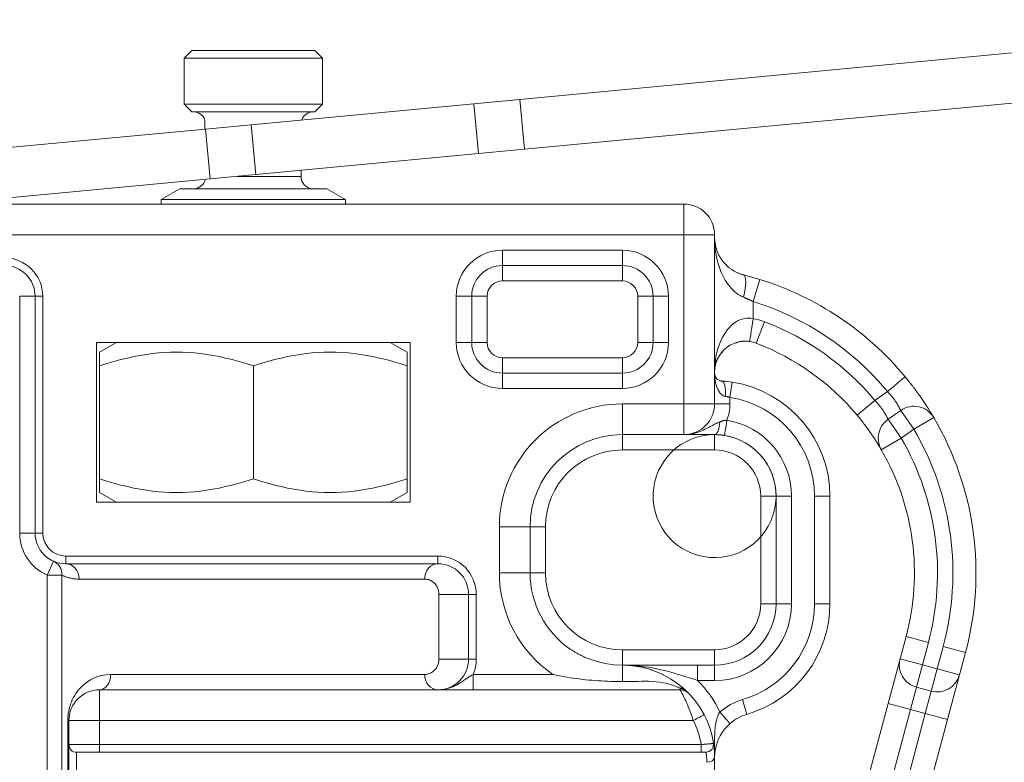
# Model space of a CAD drawing. Units: millimetres. Extents: x 3205 to 4338, y 1002 to 1793.
# Drawn here: x 3349 to 3381, y 1643 to 1667 of the extents above; entities that cross this region are included whole.
import ezdxf

# ---------------------------------------------------------------- set-up
doc = ezdxf.new("R2010")
doc.units = ezdxf.units.MM
doc.layers.get('0').update_dxf_attribs({"lineweight": 0})
doc.layers.add('Gear', color=7, linetype='Continuous', lineweight=0)

# ---------------------------------------------------------------- blocks, each defined once
blk = doc.blocks.new('End Clip FR')
at = {"color": 190}
for p, q in [((1956.605, 402.606), (1984.069, 400.014)), ((1990.73, 401.609), (1990.48, 401.359)), ((1994.73, 401.609), (1990.73, 401.609)), ((1994.73, 401.609), (1994.98, 401.359)), ((1994.98, 401.359), (1990.48, 401.359)), ((1990.48, 399.859), (1990.48, 401.359)), ((1994.98, 399.859), (1994.98, 401.359)), ((1983.916, 398.391), (1956.452, 400.983)), ((1984.069, 400.014), (1983.916, 398.391)), ((1985.563, 399.873), (1984.069, 400.014)), ((1985.41, 398.25), (1985.563, 399.873)), ((1985.563, 399.873), (1992.799, 399.19)), ((1994.98, 399.859), (1990.48, 399.859)), ((1990.73, 399.609), (1990.48, 399.859)), ((1994.73, 399.609), (1994.98, 399.859)), ((1994.73, 399.609), (1990.73, 399.609)), ((1994.304, 399.346), (1994.304, 399.048)), ((1992.799, 399.19), (1992.645, 397.567)), ((1992.799, 399.19), (1994.292, 399.049)), ((1994.139, 397.426), (1994.292, 399.049)), ((1994.292, 399.049), (2002.739, 398.252)), ((1983.916, 398.391), (1985.41, 398.25)), ((1992.645, 397.567), (1985.41, 398.25)), ((1991.18, 397.509), (1991.18, 397.705)), ((1993.259, 397.509), (1991.18, 397.509)), ((1994.139, 397.426), (1992.645, 397.567)), ((2002.787, 396.61), (1994.139, 397.426)), ((1990.336, 397.109), (1989.73, 396.759)), ((1995.124, 397.109), (1990.336, 397.109)), ((1995.124, 397.109), (1995.73, 396.759)), ((1995.73, 396.759), (1989.73, 396.759)), ((1989.73, 396.609), (1989.73, 396.759)), ((1995.73, 396.609), (1995.73, 396.759)), ((2002.73, 396.609), (1978.73, 396.609)), ((1978.73, 395.609), (1978.73, 396.609)), ((1977.687, 395.193), (1977.73, 395.487)), ((1977.717, 395.337), (1977.73, 395.487)), ((1977.73, 395.609), (1977.73, 390.109)), ((1977.73, 395.609), (1978.73, 395.609)), ((2038.23, 395.609), (1978.73, 395.609)), ((1978.73, 395.609), (1978.73, 390.109)), ((1980.73, 395.109), (1984.63, 395.109)), ((1980.73, 394.609), (1980.73, 395.109)), ((1984.63, 394.609), (1984.63, 395.109)), ((1977.306, 394.58), (1977.391, 394.662)), ((1980.73, 394.609), (1984.63, 394.609)), ((1980.73, 394.109), (1980.73, 394.609)), ((1984.63, 394.109), (1984.63, 394.609)), ((1976.786, 394.306), (1976.811, 394.313)), ((1976.257, 394.157), (1976.48, 393.441)), ((1980.73, 394.109), (1984.63, 394.109)), ((1979.23, 392.109), (1979.23, 393.609)), ((1979.73, 393.609), (1979.23, 393.609)), ((1979.73, 392.109), (1979.73, 393.609)), ((1980.23, 393.609), (1979.73, 393.609)), ((1980.23, 392.109), (1980.23, 393.609)), ((1985.13, 393.609), (1985.13, 392.109)), ((1985.13, 393.609), (1985.63, 393.609)), ((1985.63, 393.609), (1986.13, 393.609)), ((1985.63, 393.609), (1985.63, 392.109)), ((1986.13, 393.609), (1986.13, 392.109)), ((1999.58, 393.609), (1999.58, 385.909)), ((1999.58, 393.609), (1999.83, 393.609)), ((1999.83, 393.609), (1999.83, 385.909)), ((1999.83, 393.609), (2000.33, 393.609)), ((2000.33, 393.609), (2000.33, 385.909)), ((1976.48, 393.441), (1976.48, 392.88)), ((1976.373, 392.082), (1976.105, 392.782)), ((1976.61, 392.14), (1976.587, 392.137)), ((1977.196, 392.033), (1977.052, 392.094)), ((1979.73, 392.109), (1979.23, 392.109)), ((1980.23, 392.109), (1979.73, 392.109)), ((1985.13, 392.109), (1985.63, 392.109)), ((1985.63, 392.109), (1986.13, 392.109)), ((1987.63, 392.109), (1987.63, 386.909)), ((1997.83, 392.109), (1987.63, 392.109)), ((1988.28, 392.109), (1987.73, 391.792)), ((1997.18, 392.109), (1997.73, 391.792)), ((1997.83, 386.909), (1997.83, 392.109)), ((1977.515, 391.767), (1977.444, 391.848)), ((1987.73, 391.345), (1987.73, 391.792)), ((1997.73, 391.792), (1997.73, 391.345)), ((1984.63, 391.609), (1980.73, 391.609)), ((1980.73, 391.609), (1980.73, 391.109)), ((1984.63, 391.609), (1984.63, 391.109)), ((1987.73, 391.345), (1987.73, 387.673)), ((1992.73, 391.345), (1992.73, 387.673)), ((1997.73, 391.345), (1997.73, 387.673)), ((1977.703, 390.989), (1977.73, 391.096)), ((1977.73, 391.175), (1977.717, 391.31)), ((1977.728, 391.067), (1977.73, 391.096)), ((1980.73, 391.109), (1980.73, 390.609)), ((1984.63, 391.109), (1980.73, 391.109)), ((1984.63, 391.109), (1984.63, 390.609)), ((1971.317, 390.723), (1971.531, 390.99)), ((1971.531, 390.99), (1971.531, 390.99)), ((1977.153, 390.815), (1977.378, 390.843)), ((1977.153, 390.815), (1977.23, 390.321)), ((1977.153, 390.815), (1977.153, 390.815)), ((1977.442, 390.848), (1977.494, 390.852)), ((1977.561, 390.865), (1977.626, 390.899)), ((1977.642, 390.911), (1977.688, 390.963)), ((1972.519, 390.224), (1972.108, 390.512)), ((1984.63, 390.609), (1980.73, 390.609)), ((1973.094, 389.743), (1972.519, 390.224)), ((1977.23, 390.321), (1977.23, 390.109)), ((1977.23, 390.109), (1977.73, 390.109)), ((1977.73, 390.109), (1978.73, 390.109)), ((1978.73, 390.109), (1980.73, 390.109)), ((1978.73, 389.109), (1978.73, 390.109)), ((1980.73, 389.109), (1980.73, 390.109)), ((1970.714, 389.851), (1970.767, 389.936)), ((1971.248, 389.283), (1971.678, 389.897)), ((1972.089, 389.61), (1971.678, 389.897)), ((1973.094, 389.743), (1972.978, 389.601)), ((1970.601, 389.663), (1970.6, 389.662)), ((1970.6, 389.662), (1971.248, 389.283)), ((1972.089, 389.61), (1971.659, 388.995)), ((1971.659, 388.995), (1971.248, 389.283)), ((1977.564, 389.102), (1977.516, 389.098)), ((1977.73, 389.109), (1977.691, 389.109)), ((1977.73, 389.109), (1978.072, 389.109)), ((1977.73, 388.609), (1977.73, 389.109)), ((1978.156, 389.109), (1978.072, 389.109)), ((1978.156, 389.109), (1978.524, 389.109)), ((1978.592, 389.109), (1978.524, 389.109)), ((1978.592, 389.109), (1978.73, 389.109)), ((1978.718, 389.109), (1978.592, 389.109)), ((1978.73, 389.109), (1980.73, 389.109)), ((1980.73, 388.609), (1980.73, 389.109)), ((1972.308, 388.619), (1971.659, 388.995)), ((1972.33, 388.658), (1972.308, 388.621)), ((1977.73, 388.609), (1980.73, 388.609)), ((1987.73, 387.227), (1987.73, 387.673)), ((1997.73, 387.673), (1997.73, 387.227)), ((1988.28, 386.909), (1987.73, 387.227)), ((1997.18, 386.909), (1997.73, 387.227)), ((1973.98, 387.109), (1974.48, 387.109)), ((1973.98, 387.109), (1973.98, 383.609)), ((1974.48, 387.109), (1974.48, 383.609)), ((1975.23, 383.609), (1975.23, 387.109)), ((1975.73, 387.109), (1975.23, 387.109)), ((1975.73, 383.609), (1975.73, 387.109)), ((1976.23, 387.109), (1975.73, 387.109)), ((1976.23, 383.609), (1976.23, 387.109)), ((1987.63, 386.909), (1997.83, 386.909)), ((1983.23, 386.109), (1983.23, 384.609)), ((1983.23, 386.109), (1983.73, 386.109)), ((1983.73, 386.109), (1984.73, 386.109)), ((1983.73, 386.109), (1983.73, 384.609)), ((1984.73, 386.109), (1984.73, 384.609)), ((1999.58, 385.909), (1999.83, 385.909)), ((1999.83, 385.909), (2000.33, 385.909)), ((1998.83, 385.159), (1986.73, 385.159)), ((1986.73, 385.159), (1986.73, 384.909)), ((1998.83, 384.909), (1986.73, 384.909)), ((1998.83, 385.159), (1998.83, 384.909)), ((1999.235, 384.995), (1999.438, 384.538)), ((1983.23, 384.609), (1983.73, 384.609)), ((1983.73, 384.609), (1984.73, 384.609)), ((1987.159, 384.409), (1998.394, 384.409)), ((1998.959, 384.538), (1998.959, 375.203)), ((1999.438, 384.538), (1998.959, 384.538)), ((1999.438, 384.538), (1999.438, 375.203)), ((1985.48, 383.909), (1985.48, 381.809)), ((1985.48, 383.909), (1985.73, 383.909)), ((1985.73, 383.909), (1985.73, 381.809)), ((1985.73, 383.909), (1986.694, 383.909)), ((1986.694, 383.909), (1986.694, 381.809)), ((1973.98, 383.609), (1974.48, 383.609)), ((1975.73, 383.609), (1975.23, 383.609)), ((1976.23, 383.609), (1975.73, 383.609)), ((1971.503, 382.539), (1970.778, 382.345)), ((1971.697, 381.814), (1971.503, 382.539)), ((1969.571, 382.021), (1970.295, 382.215)), ((1970.295, 382.215), (1970.489, 381.491)), ((1970.972, 381.62), (1970.778, 382.345)), ((1980.73, 382.109), (1977.73, 382.109)), ((1977.73, 382.109), (1977.73, 381.609)), ((1980.73, 382.109), (1980.73, 381.609)), ((1969.571, 382.021), (1969.765, 381.297)), ((1971.697, 381.814), (1970.972, 381.62)), ((1972.085, 380.365), (1971.697, 381.814)), ((1985.48, 381.809), (1985.73, 381.809)), ((1969.765, 381.297), (1970.489, 381.491)), ((1970.489, 381.491), (1970.972, 381.62)), ((1970.683, 380.766), (1970.489, 381.491)), ((1970.972, 381.62), (1971.166, 380.896)), ((1978.281, 381.609), (1977.73, 381.609)), ((1977.73, 381.609), (1977.73, 381.109)), ((1978.37, 381.609), (1978.281, 381.609)), ((1978.281, 381.609), (1978.281, 381.109)), ((1978.37, 381.609), (1978.629, 381.609)), ((1979.033, 381.609), (1978.629, 381.609)), ((1979.033, 381.609), (1979.624, 381.609)), ((1980.183, 381.609), (1979.624, 381.609)), ((1980.183, 381.609), (1980.326, 381.609)), ((1980.73, 381.609), (1980.326, 381.609)), ((1969.765, 381.297), (1970.153, 379.848)), ((1978.281, 381.109), (1977.73, 381.109)), ((1985.584, 381.309), (1982.991, 381.309)), ((1985.584, 381.309), (1985.584, 380.809)), ((1997.373, 381.309), (1987.159, 381.309)), ((1970.683, 380.766), (1971.166, 380.896)), ((1970.683, 380.766), (1970.878, 380.042)), ((1971.36, 380.171), (1971.166, 380.896)), ((1978.609, 380.731), (1978.625, 380.747)), ((1978.68, 380.799), (1978.72, 380.836)), ((1978.727, 380.843), (1978.72, 380.836)), ((1978.854, 380.865), (1978.854, 380.809)), ((1997.73, 380.809), (1978.854, 380.809)), ((1997.73, 380.809), (1997.73, 379.809)), ((1976.679, 380.009), (1976.819, 380.489)), ((1970.878, 380.042), (1971.36, 380.171)), ((1972.085, 380.365), (1971.36, 380.171)), ((1972.072, 377.515), (1971.36, 380.171)), ((1972.797, 377.709), (1972.085, 380.365)), ((1970.153, 379.848), (1970.878, 380.042)), ((1970.153, 379.848), (1970.865, 377.191)), ((1970.878, 380.042), (1971.589, 377.386)), ((1997.73, 379.809), (1978.423, 379.809)), ((1998.73, 379.809), (1997.73, 379.809)), ((1997.73, 379.025), (1997.73, 379.809)), ((1998.73, 379.025), (1998.73, 379.809)), ((1998.73, 379.809), (1998.766, 379.809)), ((1998.766, 379.809), (1998.766, 375.609)), ((1977.749, 378.949), (1977.757, 379.013)), ((1977.761, 379.04), (1977.763, 379.051)), ((1977.763, 379.055), (1977.764, 379.063)), ((1977.764, 379.063), (1977.765, 379.063)), ((1978.164, 378.775), (1978.164, 379.025)), ((1978.164, 379.025), (1997.73, 379.025)), ((1998.73, 379.025), (1997.73, 379.025)), ((1997.73, 378.775), (1997.73, 379.025)), ((1998.73, 379.025), (1998.73, 379.025)), ((1998.73, 379.025), (1998.73, 376.825)), ((1977.73, 378.609), (1977.737, 378.818)), ((1977.73, 376.825), (1977.73, 378.609)), ((1978.026, 378.775), (1978.044, 378.775)), ((1978.07, 378.775), (1978.044, 378.775)), ((1978.07, 378.775), (1978.1, 378.775)), ((1978.132, 378.775), (1978.1, 378.775)), ((1978.132, 378.775), (1978.164, 378.775)), ((1978.164, 378.775), (1997.73, 378.775)), ((1998.48, 378.775), (1997.73, 378.775)), ((1998.48, 378.775), (1998.48, 377.053))]:
    blk.add_line(p, q, dxfattribs=at)
at = {"color": 190, "flags": 128}
for points in [[(1977.73, 395.518), (1977.727, 395.385), (1977.719, 395.256), (1977.706, 395.132), (1977.689, 395.012), (1977.668, 394.897), (1977.643, 394.786), (1977.615, 394.68), (1977.583, 394.578), (1977.549, 394.481), (1977.512, 394.388), (1977.472, 394.3), (1977.429, 394.217), (1977.385, 394.138), (1977.338, 394.063), (1977.289, 393.993), (1977.238, 393.927), (1977.185, 393.866), (1977.13, 393.81), (1977.074, 393.759), (1977.018, 393.712), (1976.96, 393.671), (1976.902, 393.635), (1976.844, 393.605), (1976.786, 393.579)], [(1977.73, 395.518), (1977.73, 395.517), (1977.73, 395.515), (1977.73, 395.514), (1977.73, 395.513), (1977.73, 395.511), (1977.73, 395.51), (1977.73, 395.509), (1977.73, 395.508), (1977.73, 395.506), (1977.73, 395.505), (1977.73, 395.504), (1977.73, 395.502), (1977.73, 395.501), (1977.73, 395.5), (1977.73, 395.499), (1977.73, 395.497), (1977.73, 395.496), (1977.73, 395.495), (1977.73, 395.494), (1977.73, 395.492), (1977.73, 395.491), (1977.73, 395.49), (1977.73, 395.488), (1977.73, 395.487)], [(1977.717, 395.337), (1977.711, 395.303), (1977.705, 395.269), (1977.698, 395.235), (1977.69, 395.202), (1977.681, 395.17), (1977.671, 395.138), (1977.661, 395.107), (1977.649, 395.077), (1977.638, 395.046), (1977.625, 395.017), (1977.612, 394.988), (1977.598, 394.959), (1977.584, 394.932), (1977.569, 394.904), (1977.553, 394.877), (1977.537, 394.851), (1977.521, 394.826), (1977.504, 394.801), (1977.486, 394.776), (1977.468, 394.752), (1977.449, 394.729), (1977.43, 394.706), (1977.411, 394.684), (1977.391, 394.662)], [(1977.306, 394.58), (1977.288, 394.564), (1977.269, 394.548), (1977.25, 394.533), (1977.231, 394.518), (1977.211, 394.504), (1977.191, 394.49), (1977.171, 394.476), (1977.151, 394.463), (1977.131, 394.451), (1977.11, 394.438), (1977.089, 394.426), (1977.068, 394.415), (1977.047, 394.404), (1977.026, 394.394), (1977.005, 394.384), (1976.984, 394.374), (1976.962, 394.365), (1976.941, 394.356), (1976.919, 394.348), (1976.898, 394.34), (1976.876, 394.332), (1976.854, 394.325), (1976.833, 394.319), (1976.811, 394.313)], [(1976.257, 394.157), (1976.522, 394.236), (1976.786, 394.306)], [(1976.786, 393.579), (1976.773, 393.574), (1976.761, 393.569), (1976.748, 393.563), (1976.736, 393.558), (1976.723, 393.553), (1976.711, 393.548), (1976.698, 393.542), (1976.686, 393.537), (1976.673, 393.531), (1976.66, 393.526), (1976.648, 393.52), (1976.635, 393.514), (1976.622, 393.509), (1976.609, 393.503), (1976.596, 393.497), (1976.584, 393.491), (1976.571, 393.485), (1976.558, 393.479), (1976.545, 393.473), (1976.532, 393.466), (1976.519, 393.46), (1976.506, 393.454), (1976.493, 393.447), (1976.48, 393.441)], [(1976.48, 392.88), (1976.546, 392.892), (1976.615, 392.897), (1976.686, 392.896), (1976.759, 392.886), (1976.834, 392.869), (1976.908, 392.843), (1976.982, 392.808), (1977.054, 392.765), (1977.124, 392.714), (1977.192, 392.655), (1977.257, 392.588), (1977.319, 392.515), (1977.377, 392.434), (1977.432, 392.348), (1977.483, 392.255), (1977.53, 392.155), (1977.573, 392.05), (1977.612, 391.938), (1977.646, 391.821), (1977.675, 391.698), (1977.698, 391.569), (1977.715, 391.434), (1977.726, 391.293), (1977.73, 391.148)], [(1976.61, 392.14), (1976.627, 392.142), (1976.644, 392.144), (1976.662, 392.145), (1976.679, 392.146), (1976.697, 392.147), (1976.715, 392.147), (1976.733, 392.148), (1976.751, 392.147), (1976.769, 392.147), (1976.788, 392.146), (1976.806, 392.145), (1976.825, 392.143), (1976.844, 392.141), (1976.863, 392.139), (1976.882, 392.136), (1976.901, 392.133), (1976.92, 392.129), (1976.939, 392.125), (1976.958, 392.121), (1976.977, 392.117), (1976.996, 392.112), (1977.015, 392.106), (1977.033, 392.1), (1977.052, 392.094)], [(1977.196, 392.033), (1977.207, 392.027), (1977.218, 392.02), (1977.23, 392.014), (1977.241, 392.007), (1977.252, 392.001), (1977.263, 391.994), (1977.274, 391.987), (1977.285, 391.98), (1977.296, 391.972), (1977.306, 391.965), (1977.317, 391.957), (1977.327, 391.95), (1977.337, 391.942), (1977.348, 391.934), (1977.358, 391.926), (1977.368, 391.918), (1977.378, 391.909), (1977.388, 391.901), (1977.397, 391.892), (1977.407, 391.884), (1977.416, 391.875), (1977.426, 391.866), (1977.435, 391.857), (1977.444, 391.848)], [(1977.629, 391.585), (1977.55, 391.72), (1977.444, 391.848)], [(1992.73, 391.345), (1992.494, 391.421), (1992.265, 391.489), (1992.044, 391.549), (1991.828, 391.601), (1991.618, 391.647), (1991.411, 391.686), (1991.209, 391.719), (1991.01, 391.745), (1990.813, 391.766), (1990.618, 391.78), (1990.423, 391.789), (1990.23, 391.792), (1990.037, 391.789), (1989.842, 391.78), (1989.647, 391.766), (1989.45, 391.745), (1989.251, 391.719), (1989.049, 391.686), (1988.842, 391.647), (1988.632, 391.601), (1988.416, 391.549), (1988.195, 391.489), (1987.966, 391.421), (1987.73, 391.345)], [(1997.73, 391.345), (1997.494, 391.421), (1997.265, 391.489), (1997.044, 391.549), (1996.828, 391.601), (1996.618, 391.647), (1996.411, 391.686), (1996.209, 391.719), (1996.01, 391.745), (1995.813, 391.766), (1995.618, 391.78), (1995.423, 391.789), (1995.23, 391.792), (1995.037, 391.789), (1994.842, 391.78), (1994.647, 391.766), (1994.45, 391.745), (1994.251, 391.719), (1994.049, 391.686), (1993.842, 391.647), (1993.632, 391.601), (1993.416, 391.549), (1993.195, 391.489), (1992.966, 391.421), (1992.73, 391.345)], [(1977.629, 391.585), (1977.634, 391.575), (1977.639, 391.564), (1977.644, 391.554), (1977.649, 391.543), (1977.653, 391.532), (1977.658, 391.521), (1977.662, 391.51), (1977.666, 391.499), (1977.67, 391.488), (1977.674, 391.477), (1977.678, 391.465), (1977.682, 391.454), (1977.686, 391.442), (1977.689, 391.431), (1977.693, 391.419), (1977.696, 391.407), (1977.699, 391.395), (1977.702, 391.383), (1977.705, 391.371), (1977.707, 391.359), (1977.71, 391.347), (1977.712, 391.335), (1977.715, 391.322), (1977.717, 391.31)], [(1977.73, 391.101), (1977.729, 391.048), (1977.726, 390.996), (1977.722, 390.946), (1977.716, 390.898), (1977.709, 390.852), (1977.7, 390.807), (1977.69, 390.765), (1977.679, 390.724), (1977.667, 390.685), (1977.654, 390.648), (1977.64, 390.613), (1977.624, 390.58), (1977.608, 390.548), (1977.591, 390.519), (1977.573, 390.491), (1977.554, 390.466), (1977.534, 390.443), (1977.514, 390.422), (1977.493, 390.404), (1977.471, 390.388), (1977.449, 390.375), (1977.426, 390.365), (1977.402, 390.357), (1977.378, 390.353)], [(1977.728, 391.067), (1977.727, 391.062), (1977.726, 391.057), (1977.725, 391.052), (1977.724, 391.048), (1977.723, 391.043), (1977.722, 391.038), (1977.721, 391.034), (1977.719, 391.029), (1977.718, 391.024), (1977.716, 391.02), (1977.715, 391.016), (1977.713, 391.011), (1977.711, 391.007), (1977.71, 391.003), (1977.708, 390.998), (1977.706, 390.994), (1977.704, 390.99), (1977.702, 390.986), (1977.7, 390.982), (1977.697, 390.978), (1977.695, 390.974), (1977.693, 390.97), (1977.691, 390.967), (1977.688, 390.963)], [(1977.73, 391.175), (1977.73, 391.174), (1977.73, 391.173), (1977.73, 391.172), (1977.73, 391.171), (1977.73, 391.17), (1977.73, 391.169), (1977.73, 391.167), (1977.73, 391.166), (1977.73, 391.165), (1977.73, 391.164), (1977.73, 391.163), (1977.73, 391.162), (1977.73, 391.16), (1977.73, 391.159), (1977.73, 391.158), (1977.73, 391.157), (1977.73, 391.156), (1977.73, 391.155), (1977.73, 391.153), (1977.73, 391.152), (1977.73, 391.151), (1977.73, 391.15), (1977.73, 391.149), (1977.73, 391.148)], [(1977.73, 391.101), (1977.73, 391.101), (1977.73, 391.101), (1977.73, 391.101), (1977.73, 391.1), (1977.73, 391.1), (1977.73, 391.1), (1977.73, 391.1), (1977.73, 391.1), (1977.73, 391.099), (1977.73, 391.099), (1977.73, 391.099), (1977.73, 391.099), (1977.73, 391.098), (1977.73, 391.098), (1977.73, 391.098), (1977.73, 391.098), (1977.73, 391.097), (1977.73, 391.097), (1977.73, 391.097), (1977.73, 391.097), (1977.73, 391.097), (1977.73, 391.096), (1977.73, 391.096), (1977.73, 391.096)], [(1971.317, 390.723), (1971.304, 390.707), (1971.292, 390.691), (1971.279, 390.675), (1971.267, 390.658), (1971.255, 390.642), (1971.243, 390.626), (1971.231, 390.611), (1971.219, 390.595), (1971.207, 390.579), (1971.196, 390.563), (1971.184, 390.548), (1971.173, 390.532), (1971.162, 390.517), (1971.15, 390.501), (1971.139, 390.486), (1971.128, 390.471), (1971.118, 390.456), (1971.107, 390.441), (1971.096, 390.427), (1971.086, 390.412), (1971.076, 390.398), (1971.065, 390.383), (1971.055, 390.369), (1971.046, 390.355)], [(1977.442, 390.848), (1977.44, 390.848), (1977.437, 390.848), (1977.434, 390.848), (1977.432, 390.847), (1977.429, 390.847), (1977.426, 390.847), (1977.424, 390.847), (1977.421, 390.846), (1977.418, 390.846), (1977.416, 390.846), (1977.413, 390.846), (1977.41, 390.846), (1977.407, 390.845), (1977.405, 390.845), (1977.402, 390.845), (1977.399, 390.845), (1977.397, 390.844), (1977.394, 390.844), (1977.391, 390.844), (1977.388, 390.844), (1977.386, 390.843), (1977.383, 390.843), (1977.38, 390.843), (1977.378, 390.843)], [(1977.561, 390.865), (1977.558, 390.864), (1977.556, 390.863), (1977.553, 390.862), (1977.55, 390.862), (1977.548, 390.861), (1977.545, 390.86), (1977.542, 390.859), (1977.54, 390.859), (1977.537, 390.858), (1977.534, 390.857), (1977.532, 390.857), (1977.529, 390.856), (1977.526, 390.856), (1977.524, 390.855), (1977.521, 390.855), (1977.518, 390.854), (1977.515, 390.854), (1977.512, 390.854), (1977.51, 390.853), (1977.507, 390.853), (1977.504, 390.853), (1977.501, 390.852), (1977.498, 390.852), (1977.496, 390.852)], [(1977.642, 390.911), (1977.641, 390.91), (1977.641, 390.91), (1977.64, 390.909), (1977.639, 390.909), (1977.639, 390.908), (1977.638, 390.908), (1977.638, 390.907), (1977.637, 390.907), (1977.636, 390.906), (1977.636, 390.906), (1977.635, 390.905), (1977.634, 390.905), (1977.634, 390.904), (1977.633, 390.904), (1977.632, 390.903), (1977.632, 390.903), (1977.631, 390.902), (1977.63, 390.902), (1977.63, 390.901), (1977.629, 390.901), (1977.628, 390.9), (1977.628, 390.9), (1977.627, 390.899), (1977.626, 390.899)], [(1970.876, 390.106), (1970.957, 390.226), (1971.046, 390.355)], [(1972.108, 390.512), (1972.061, 390.462), (1972.017, 390.413), (1971.976, 390.365), (1971.938, 390.317), (1971.903, 390.271), (1971.871, 390.227), (1971.843, 390.185), (1971.818, 390.147), (1971.796, 390.112), (1971.776, 390.08), (1971.759, 390.051), (1971.744, 390.025), (1971.731, 390.001), (1971.72, 389.981), (1971.711, 389.963), (1971.703, 389.948), (1971.696, 389.935), (1971.691, 389.924), (1971.687, 389.915), (1971.683, 389.909), (1971.681, 389.904), (1971.679, 389.9), (1971.678, 389.898), (1971.678, 389.897)], [(1977.378, 390.353), (1977.373, 390.352), (1977.367, 390.351), (1977.361, 390.35), (1977.355, 390.35), (1977.349, 390.349), (1977.343, 390.348), (1977.337, 390.347), (1977.33, 390.345), (1977.324, 390.344), (1977.318, 390.343), (1977.312, 390.342), (1977.306, 390.341), (1977.3, 390.339), (1977.293, 390.338), (1977.287, 390.336), (1977.281, 390.335), (1977.275, 390.333), (1977.268, 390.332), (1977.262, 390.33), (1977.256, 390.328), (1977.249, 390.326), (1977.243, 390.324), (1977.236, 390.323), (1977.23, 390.321)], [(1970.876, 390.106), (1970.871, 390.098), (1970.866, 390.09), (1970.86, 390.082), (1970.855, 390.074), (1970.85, 390.066), (1970.845, 390.059), (1970.84, 390.051), (1970.836, 390.044), (1970.831, 390.036), (1970.826, 390.029), (1970.821, 390.022), (1970.817, 390.015), (1970.812, 390.008), (1970.808, 390.001), (1970.804, 389.994), (1970.799, 389.987), (1970.795, 389.98), (1970.791, 389.974), (1970.787, 389.967), (1970.782, 389.961), (1970.778, 389.954), (1970.774, 389.948), (1970.771, 389.942), (1970.767, 389.936)], [(1972.089, 389.61), (1972.089, 389.611), (1972.091, 389.614), (1972.093, 389.619), (1972.097, 389.627), (1972.103, 389.638), (1972.109, 389.652), (1972.117, 389.668), (1972.127, 389.687), (1972.139, 389.709), (1972.152, 389.734), (1972.167, 389.761), (1972.184, 389.79), (1972.203, 389.822), (1972.224, 389.855), (1972.247, 389.89), (1972.271, 389.927), (1972.298, 389.964), (1972.325, 390.001), (1972.355, 390.039), (1972.385, 390.077), (1972.417, 390.114), (1972.45, 390.151), (1972.484, 390.188), (1972.519, 390.224)], [(1970.601, 389.663), (1970.611, 389.68), (1970.632, 389.715)], [(1970.714, 389.851), (1970.709, 389.843), (1970.705, 389.836), (1970.7, 389.828), (1970.696, 389.821), (1970.691, 389.814), (1970.687, 389.807), (1970.683, 389.801), (1970.679, 389.794), (1970.675, 389.788), (1970.672, 389.782), (1970.668, 389.776), (1970.665, 389.77), (1970.661, 389.765), (1970.658, 389.759), (1970.655, 389.754), (1970.652, 389.749), (1970.649, 389.744), (1970.646, 389.74), (1970.644, 389.735), (1970.641, 389.731), (1970.638, 389.726), (1970.636, 389.722), (1970.634, 389.719), (1970.632, 389.715)], [(1972.452, 388.858), (1972.466, 388.882), (1972.482, 388.906), (1972.498, 388.932), (1972.515, 388.958), (1972.533, 388.985), (1972.552, 389.014), (1972.571, 389.043), (1972.591, 389.072), (1972.611, 389.103), (1972.632, 389.134), (1972.654, 389.165), (1972.677, 389.197), (1972.699, 389.23), (1972.723, 389.263), (1972.747, 389.296), (1972.771, 389.33), (1972.796, 389.363), (1972.821, 389.397), (1972.847, 389.431), (1972.873, 389.465), (1972.899, 389.499), (1972.925, 389.533), (1972.952, 389.567), (1972.978, 389.601)], [(1977.328, 389.577), (1977.336, 389.576), (1977.345, 389.576), (1977.353, 389.575), (1977.362, 389.575), (1977.371, 389.574), (1977.38, 389.573), (1977.389, 389.572), (1977.398, 389.571), (1977.407, 389.569), (1977.417, 389.567), (1977.426, 389.566), (1977.436, 389.564), (1977.446, 389.561), (1977.455, 389.559), (1977.465, 389.556), (1977.475, 389.554), (1977.486, 389.551), (1977.496, 389.547), (1977.506, 389.544), (1977.517, 389.54), (1977.527, 389.537), (1977.538, 389.533), (1977.548, 389.528), (1977.559, 389.524)], [(1977.559, 389.524), (1977.585, 389.513), (1977.612, 389.501), (1977.639, 389.488), (1977.668, 389.474), (1977.698, 389.46), (1977.729, 389.444), (1977.762, 389.427), (1977.796, 389.409), (1977.832, 389.391), (1977.87, 389.371), (1977.91, 389.35), (1977.952, 389.328), (1977.996, 389.305), (1978.044, 389.282), (1978.094, 389.258), (1978.148, 389.235), (1978.205, 389.212), (1978.267, 389.189), (1978.333, 389.168), (1978.403, 389.149), (1978.478, 389.133), (1978.557, 389.12), (1978.641, 389.112), (1978.73, 389.109)], [(1977.408, 389.083), (1977.413, 389.084), (1977.417, 389.085), (1977.421, 389.085), (1977.426, 389.086), (1977.43, 389.087), (1977.435, 389.087), (1977.439, 389.088), (1977.444, 389.089), (1977.448, 389.089), (1977.453, 389.09), (1977.457, 389.091), (1977.462, 389.091), (1977.466, 389.092), (1977.471, 389.092), (1977.475, 389.093), (1977.48, 389.093), (1977.484, 389.094), (1977.489, 389.095), (1977.493, 389.095), (1977.498, 389.096), (1977.502, 389.096), (1977.507, 389.097), (1977.511, 389.097), (1977.516, 389.098)], [(1977.564, 389.102), (1977.57, 389.103), (1977.575, 389.103), (1977.58, 389.104), (1977.585, 389.104), (1977.59, 389.104), (1977.596, 389.105), (1977.601, 389.105), (1977.606, 389.105), (1977.611, 389.106), (1977.617, 389.106), (1977.622, 389.106), (1977.627, 389.107), (1977.633, 389.107), (1977.638, 389.107), (1977.643, 389.107), (1977.648, 389.108), (1977.654, 389.108), (1977.659, 389.108), (1977.664, 389.108), (1977.67, 389.108), (1977.675, 389.108), (1977.68, 389.109), (1977.686, 389.109), (1977.691, 389.109)], [(1972.452, 388.858), (1972.377, 388.737), (1972.33, 388.658)], [(1972.308, 388.619), (1972.308, 388.619), (1972.308, 388.619), (1972.308, 388.62), (1972.308, 388.62), (1972.308, 388.621), (1972.309, 388.621), (1972.309, 388.622), (1972.31, 388.623), (1972.31, 388.624), (1972.311, 388.625), (1972.312, 388.627), (1972.313, 388.628), (1972.314, 388.63), (1972.315, 388.632), (1972.316, 388.634), (1972.317, 388.636), (1972.318, 388.638), (1972.32, 388.64), (1972.321, 388.643), (1972.323, 388.645), (1972.324, 388.648), (1972.326, 388.651), (1972.328, 388.654), (1972.33, 388.658)], [(1987.73, 387.673), (1987.966, 387.597), (1988.195, 387.53), (1988.416, 387.47), (1988.632, 387.417), (1988.842, 387.371), (1989.049, 387.332), (1989.251, 387.3), (1989.45, 387.273), (1989.647, 387.253), (1989.842, 387.238), (1990.037, 387.23), (1990.23, 387.227), (1990.423, 387.23), (1990.618, 387.238), (1990.813, 387.253), (1991.01, 387.273), (1991.209, 387.3), (1991.411, 387.332), (1991.618, 387.371), (1991.828, 387.417), (1992.044, 387.47), (1992.265, 387.53), (1992.494, 387.597), (1992.73, 387.673)], [(1992.73, 387.673), (1992.966, 387.597), (1993.195, 387.53), (1993.416, 387.47), (1993.632, 387.417), (1993.842, 387.371), (1994.049, 387.332), (1994.251, 387.3), (1994.45, 387.273), (1994.647, 387.253), (1994.842, 387.238), (1995.037, 387.23), (1995.23, 387.227), (1995.423, 387.23), (1995.618, 387.238), (1995.813, 387.253), (1996.01, 387.273), (1996.209, 387.3), (1996.411, 387.332), (1996.618, 387.371), (1996.828, 387.417), (1997.044, 387.47), (1997.265, 387.53), (1997.494, 387.597), (1997.73, 387.673)], [(1987.159, 384.409), (1987.116, 384.407), (1987.076, 384.401), (1987.038, 384.392), (1987.004, 384.381), (1986.971, 384.367), (1986.941, 384.351), (1986.913, 384.334), (1986.887, 384.315), (1986.863, 384.295), (1986.841, 384.274), (1986.82, 384.251), (1986.8, 384.228), (1986.783, 384.203), (1986.767, 384.178), (1986.753, 384.152), (1986.74, 384.126), (1986.729, 384.1), (1986.72, 384.074), (1986.712, 384.047), (1986.706, 384.02), (1986.701, 383.992), (1986.697, 383.965), (1986.695, 383.937), (1986.694, 383.909)], [(1998.959, 384.538), (1998.94, 384.529), (1998.92, 384.52), (1998.899, 384.511), (1998.879, 384.503), (1998.857, 384.495), (1998.836, 384.487), (1998.814, 384.479), (1998.792, 384.472), (1998.769, 384.464), (1998.746, 384.458), (1998.722, 384.451), (1998.699, 384.445), (1998.675, 384.44), (1998.651, 384.435), (1998.626, 384.43), (1998.601, 384.426), (1998.576, 384.422), (1998.551, 384.419), (1998.525, 384.416), (1998.499, 384.414), (1998.473, 384.412), (1998.447, 384.41), (1998.421, 384.41), (1998.394, 384.409)], [(1982.425, 382.134), (1982.405, 382.121), (1982.385, 382.107), (1982.364, 382.093), (1982.342, 382.079), (1982.32, 382.065), (1982.298, 382.051), (1982.275, 382.037), (1982.251, 382.024), (1982.227, 382.01), (1982.203, 381.996), (1982.178, 381.982), (1982.153, 381.968), (1982.127, 381.954), (1982.101, 381.941), (1982.074, 381.927), (1982.047, 381.914), (1982.019, 381.9), (1981.991, 381.887), (1981.962, 381.874), (1981.933, 381.861), (1981.904, 381.848), (1981.874, 381.836), (1981.844, 381.824), (1981.813, 381.812)], [(1980.73, 381.609), (1981.008, 381.622), (1981.284, 381.661), (1981.552, 381.724), (1981.813, 381.812)], [(1986.694, 381.809), (1986.695, 381.781), (1986.697, 381.754), (1986.701, 381.726), (1986.706, 381.698), (1986.712, 381.671), (1986.72, 381.644), (1986.73, 381.618), (1986.741, 381.591), (1986.753, 381.566), (1986.767, 381.54), (1986.783, 381.515), (1986.801, 381.491), (1986.82, 381.467), (1986.841, 381.445), (1986.864, 381.423), (1986.888, 381.403), (1986.914, 381.384), (1986.942, 381.367), (1986.972, 381.351), (1987.004, 381.338), (1987.039, 381.326), (1987.076, 381.317), (1987.116, 381.311), (1987.159, 381.309)], [(1980.73, 381.609), (1980.577, 381.607), (1980.429, 381.6), (1980.286, 381.59), (1980.148, 381.577), (1980.015, 381.56), (1979.888, 381.541), (1979.765, 381.52), (1979.647, 381.498), (1979.534, 381.474), (1979.426, 381.45), (1979.321, 381.424), (1979.221, 381.399), (1979.125, 381.373), (1979.033, 381.347), (1978.944, 381.321), (1978.859, 381.295), (1978.776, 381.27), (1978.697, 381.245), (1978.62, 381.22), (1978.547, 381.197), (1978.476, 381.174), (1978.408, 381.151), (1978.343, 381.13), (1978.281, 381.109)], [(1980.319, 381.581), (1980.285, 381.576), (1980.251, 381.571), (1980.216, 381.565), (1980.181, 381.559), (1980.146, 381.552), (1980.11, 381.545), (1980.074, 381.537), (1980.038, 381.528), (1980.001, 381.519), (1979.963, 381.51), (1979.925, 381.499), (1979.886, 381.488), (1979.847, 381.476), (1979.807, 381.464), (1979.766, 381.45), (1979.724, 381.436), (1979.682, 381.42), (1979.64, 381.404), (1979.598, 381.387), (1979.556, 381.37), (1979.514, 381.352), (1979.474, 381.334), (1979.435, 381.315), (1979.397, 381.297)], [(1980.319, 381.581), (1980.523, 381.602), (1980.73, 381.609)], [(1980.73, 381.076), (1980.667, 381.076), (1980.601, 381.077), (1980.532, 381.078), (1980.46, 381.079), (1980.383, 381.081), (1980.3, 381.083), (1980.21, 381.084), (1980.111, 381.086), (1980, 381.086), (1979.878, 381.085), (1979.75, 381.079), (1979.627, 381.07), (1979.514, 381.057), (1979.412, 381.04), (1979.321, 381.021), (1979.24, 381.001), (1979.168, 380.981), (1979.104, 380.961), (1979.048, 380.942), (1978.999, 380.924), (1978.956, 380.907), (1978.918, 380.892), (1978.884, 380.878), (1978.854, 380.865)], [(1978.957, 381.029), (1979.167, 381.17), (1979.397, 381.297)], [(1982.991, 381.309), (1982.922, 381.294), (1982.85, 381.279), (1982.774, 381.263), (1982.695, 381.248), (1982.611, 381.232), (1982.523, 381.217), (1982.431, 381.202), (1982.335, 381.188), (1982.236, 381.174), (1982.134, 381.161), (1982.031, 381.148), (1981.926, 381.137), (1981.821, 381.126), (1981.716, 381.117), (1981.612, 381.109), (1981.509, 381.101), (1981.408, 381.095), (1981.308, 381.09), (1981.209, 381.086), (1981.112, 381.082), (1981.015, 381.079), (1980.92, 381.077), (1980.824, 381.076), (1980.73, 381.076)], [(1986.727, 380.809), (1986.654, 380.812), (1986.583, 380.818), (1986.513, 380.829), (1986.444, 380.844), (1986.376, 380.862), (1986.31, 380.884), (1986.246, 380.909), (1986.185, 380.935), (1986.128, 380.964), (1986.074, 380.993), (1986.024, 381.022), (1985.976, 381.052), (1985.932, 381.081), (1985.891, 381.108), (1985.852, 381.135), (1985.816, 381.16), (1985.781, 381.184), (1985.749, 381.206), (1985.718, 381.227), (1985.689, 381.246), (1985.661, 381.264), (1985.634, 381.281), (1985.608, 381.296), (1985.584, 381.309)], [(1997.373, 381.309), (1997.532, 381.299), (1997.675, 381.273), (1997.804, 381.236), (1997.919, 381.189), (1998.022, 381.136), (1998.115, 381.078), (1998.199, 381.017), (1998.274, 380.953), (1998.341, 380.887), (1998.402, 380.82), (1998.456, 380.752), (1998.504, 380.684), (1998.547, 380.615), (1998.586, 380.547), (1998.62, 380.477), (1998.65, 380.408), (1998.677, 380.336), (1998.701, 380.262), (1998.721, 380.188), (1998.736, 380.116), (1998.749, 380.044), (1998.758, 379.971), (1998.764, 379.893), (1998.766, 379.809)], [(1978.423, 379.809), (1978.457, 379.914), (1978.491, 380.011), (1978.523, 380.101), (1978.555, 380.184), (1978.586, 380.26), (1978.615, 380.33), (1978.643, 380.393), (1978.669, 380.451), (1978.694, 380.503), (1978.716, 380.551), (1978.738, 380.593), (1978.757, 380.631), (1978.774, 380.665), (1978.79, 380.694), (1978.803, 380.719), (1978.815, 380.74), (1978.825, 380.758), (1978.833, 380.773), (1978.84, 380.785), (1978.845, 380.794), (1978.849, 380.801), (1978.852, 380.806), (1978.853, 380.808), (1978.854, 380.809)], [(1978.854, 380.865), (1978.833, 380.859), (1978.812, 380.853), (1978.793, 380.846), (1978.775, 380.838), (1978.757, 380.831), (1978.741, 380.823), (1978.725, 380.815), (1978.711, 380.806), (1978.697, 380.798), (1978.684, 380.789), (1978.672, 380.781), (1978.661, 380.773), (1978.65, 380.765), (1978.64, 380.756), (1978.63, 380.748), (1978.621, 380.741), (1978.613, 380.733), (1978.605, 380.726), (1978.597, 380.719), (1978.59, 380.712), (1978.584, 380.705), (1978.577, 380.698), (1978.571, 380.692), (1978.565, 380.686)], [(1978.68, 380.799), (1978.677, 380.797), (1978.675, 380.795), (1978.673, 380.793), (1978.67, 380.79), (1978.668, 380.788), (1978.666, 380.786), (1978.663, 380.784), (1978.661, 380.782), (1978.659, 380.779), (1978.656, 380.777), (1978.654, 380.775), (1978.652, 380.773), (1978.65, 380.771), (1978.647, 380.769), (1978.645, 380.766), (1978.643, 380.764), (1978.641, 380.762), (1978.638, 380.76), (1978.636, 380.758), (1978.634, 380.756), (1978.632, 380.753), (1978.63, 380.751), (1978.627, 380.749), (1978.625, 380.747)], [(1978.727, 380.843), (1978.785, 380.893), (1978.855, 380.951)], [(1978.957, 381.029), (1978.952, 381.026), (1978.947, 381.022), (1978.943, 381.019), (1978.938, 381.015), (1978.933, 381.012), (1978.928, 381.008), (1978.924, 381.005), (1978.919, 381.001), (1978.915, 380.998), (1978.911, 380.995), (1978.906, 380.991), (1978.902, 380.988), (1978.898, 380.985), (1978.894, 380.982), (1978.89, 380.978), (1978.886, 380.975), (1978.882, 380.972), (1978.878, 380.969), (1978.874, 380.966), (1978.87, 380.963), (1978.866, 380.96), (1978.863, 380.957), (1978.859, 380.954), (1978.855, 380.951)], [(1978.204, 380.227), (1978.353, 380.439), (1978.425, 380.529), (1978.49, 380.605)], [(1978.49, 380.605), (1978.497, 380.612), (1978.503, 380.619), (1978.509, 380.626), (1978.514, 380.632), (1978.52, 380.638), (1978.524, 380.643), (1978.529, 380.648), (1978.533, 380.652), (1978.537, 380.657), (1978.541, 380.661), (1978.544, 380.664), (1978.547, 380.667), (1978.55, 380.67), (1978.552, 380.673), (1978.555, 380.675), (1978.557, 380.677), (1978.558, 380.679), (1978.56, 380.681), (1978.561, 380.682), (1978.563, 380.683), (1978.563, 380.684), (1978.564, 380.685), (1978.565, 380.686), (1978.565, 380.686)], [(1978.565, 380.686), (1978.573, 380.694), (1978.589, 380.709), (1978.622, 380.735)], [(1978.609, 380.731), (1978.607, 380.729), (1978.605, 380.727), (1978.603, 380.725), (1978.601, 380.723), (1978.599, 380.721), (1978.598, 380.719), (1978.596, 380.718), (1978.594, 380.716), (1978.592, 380.714), (1978.59, 380.712), (1978.588, 380.71), (1978.587, 380.708), (1978.585, 380.706), (1978.583, 380.704), (1978.581, 380.703), (1978.579, 380.701), (1978.578, 380.699), (1978.576, 380.697), (1978.574, 380.695), (1978.572, 380.693), (1978.57, 380.692), (1978.569, 380.69), (1978.567, 380.688), (1978.565, 380.686)], [(1978.069, 379.994), (1978.074, 380.005), (1978.08, 380.016), (1978.086, 380.026), (1978.092, 380.037), (1978.097, 380.048), (1978.103, 380.058), (1978.109, 380.068), (1978.114, 380.079), (1978.12, 380.089), (1978.126, 380.099), (1978.132, 380.109), (1978.137, 380.118), (1978.143, 380.128), (1978.149, 380.138), (1978.154, 380.147), (1978.16, 380.156), (1978.165, 380.166), (1978.171, 380.175), (1978.176, 380.184), (1978.182, 380.193), (1978.187, 380.201), (1978.193, 380.21), (1978.198, 380.219), (1978.204, 380.227)], [(1977.557, 380.086), (1977.576, 380.057), (1977.595, 380.025), (1977.613, 379.99), (1977.629, 379.952), (1977.645, 379.911), (1977.659, 379.867), (1977.672, 379.82), (1977.683, 379.771), (1977.693, 379.72), (1977.702, 379.665), (1977.709, 379.608), (1977.715, 379.549), (1977.72, 379.486), (1977.723, 379.421), (1977.726, 379.353), (1977.728, 379.282), (1977.73, 379.208), (1977.73, 379.132), (1977.731, 379.052), (1977.731, 378.97), (1977.73, 378.884), (1977.73, 378.796), (1977.73, 378.704), (1977.73, 378.609)], [(1977.229, 379.709), (1977.239, 379.7), (1977.25, 379.69), (1977.26, 379.681), (1977.271, 379.671), (1977.281, 379.661), (1977.292, 379.651), (1977.302, 379.64), (1977.313, 379.63), (1977.323, 379.619), (1977.333, 379.608), (1977.344, 379.597), (1977.354, 379.586), (1977.364, 379.575), (1977.374, 379.563), (1977.384, 379.551), (1977.394, 379.54), (1977.404, 379.528), (1977.414, 379.515), (1977.423, 379.503), (1977.433, 379.491), (1977.442, 379.478), (1977.451, 379.466), (1977.46, 379.453), (1977.469, 379.44)], [(1977.692, 378.941), (1977.612, 379.182), (1977.551, 379.309), (1977.469, 379.44)], [(1977.692, 378.941), (1977.694, 378.928), (1977.697, 378.915), (1977.7, 378.902), (1977.703, 378.889), (1977.705, 378.876), (1977.708, 378.862), (1977.71, 378.849), (1977.712, 378.836), (1977.714, 378.822), (1977.716, 378.809), (1977.718, 378.795), (1977.72, 378.781), (1977.721, 378.767), (1977.723, 378.753), (1977.724, 378.739), (1977.725, 378.725), (1977.726, 378.711), (1977.727, 378.697), (1977.728, 378.683), (1977.729, 378.668), (1977.729, 378.654), (1977.73, 378.639), (1977.73, 378.624), (1977.73, 378.609)], [(1977.737, 378.818), (1977.738, 378.824), (1977.738, 378.831), (1977.739, 378.837), (1977.739, 378.843), (1977.74, 378.849), (1977.74, 378.855), (1977.741, 378.861), (1977.741, 378.867), (1977.742, 378.873), (1977.742, 378.878), (1977.743, 378.884), (1977.743, 378.889), (1977.744, 378.895), (1977.744, 378.9), (1977.745, 378.905), (1977.745, 378.911), (1977.746, 378.916), (1977.746, 378.921), (1977.747, 378.926), (1977.747, 378.931), (1977.748, 378.935), (1977.748, 378.94), (1977.749, 378.945), (1977.749, 378.949)], [(1977.757, 379.013), (1977.758, 379.015), (1977.758, 379.018), (1977.758, 379.02), (1977.759, 379.022), (1977.759, 379.025), (1977.759, 379.027), (1977.759, 379.029), (1977.76, 379.031), (1977.76, 379.033), (1977.76, 379.035), (1977.761, 379.036), (1977.761, 379.038), (1977.761, 379.04), (1977.761, 379.042), (1977.762, 379.043), (1977.762, 379.045), (1977.762, 379.046), (1977.762, 379.048), (1977.762, 379.049), (1977.763, 379.05), (1977.763, 379.051), (1977.763, 379.053), (1977.763, 379.054), (1977.763, 379.055)], [(1977.765, 379.063), (1977.765, 379.063), (1977.767, 379.063), (1977.771, 379.063), (1977.777, 379.062), (1977.784, 379.061), (1977.792, 379.061), (1977.803, 379.06), (1977.815, 379.059), (1977.829, 379.057), (1977.845, 379.056), (1977.863, 379.054), (1977.882, 379.052), (1977.902, 379.051), (1977.924, 379.049), (1977.946, 379.046), (1977.969, 379.044), (1977.993, 379.042), (1978.018, 379.04), (1978.042, 379.037), (1978.067, 379.035), (1978.091, 379.032), (1978.116, 379.03), (1978.14, 379.028), (1978.164, 379.025)], [(1978.012, 378.775), (1977.907, 378.798), (1977.822, 378.862), (1977.771, 378.957), (1977.765, 379.063)], [(1977.98, 378.45), (1977.98, 378.475), (1977.981, 378.5), (1977.982, 378.524), (1977.983, 378.546), (1977.984, 378.568), (1977.986, 378.589), (1977.988, 378.609), (1977.989, 378.628), (1977.991, 378.646), (1977.993, 378.662), (1977.996, 378.678), (1977.998, 378.693), (1978, 378.706), (1978.001, 378.718), (1978.003, 378.729), (1978.005, 378.739), (1978.006, 378.747), (1978.008, 378.755), (1978.009, 378.761), (1978.01, 378.766), (1978.011, 378.77), (1978.011, 378.773), (1978.012, 378.775), (1978.012, 378.775)]]:
    blk.add_lwpolyline(points, dxfattribs=at)
at = {"color": 190}
for centre, radius, start, end in [((1990.78, 399.209), 0.4, 19.9883, 89.9996), ((1994.68, 399.209), 0.4, 90.0004, 160.0117), ((1990.78, 397.509), 0.4, 270.0004, 0), ((1994.68, 397.509), 0.4, 194.1146, 269.9996), ((1978.73, 395.609), 1, 90, 180), ((1980.73, 393.609), 1.5, 90, 180), ((1984.63, 393.609), 1.5, 0, 90), ((2000.83, 393.609), 1.25, 90, 180), ((1980.73, 393.609), 1, 90, 180), ((1984.63, 393.609), 1, 0, 90), ((2000.83, 393.609), 1, 90, 180), ((1979.23, 384.609), 10, 107.2953, 140.3493), ((1980.73, 393.609), 0.5, 90, 180), ((1984.63, 393.609), 0.5, 0, 90), ((1979.23, 384.609), 9.25, 107.2953, 140.3493), ((1979.23, 384.609), 8.75, 110.9248, 140.0829), ((1976.73, 391.148), 1.75, 98.2132, 110.9248), ((1979.23, 384.609), 8, 110.9248, 140.0829), ((1976.73, 391.148), 1, 98.2132, 110.9248), ((1980.73, 392.109), 1.5, 180, 270), ((1980.73, 392.109), 1, 180, 270), ((1980.73, 392.109), 0.5, 180, 270), ((1984.63, 392.109), 1.5, 270, 0), ((1984.63, 392.109), 1, 270, 0), ((1984.63, 392.109), 0.5, 270, 0), ((1977.73, 387.109), 3.75, 98.8499, 180), ((1971.248, 389.283), 0.75, 55, 149.6507), ((1977.73, 387.109), 3.25, 98.8499, 180), ((1978.73, 390.109), 1.5, 180, 200.7966), ((1978.73, 390.109), 1, 180, 270), ((1980.73, 386.109), 4, 0, 90), ((1979.23, 384.609), 10, 149.6507, 195), ((1971.659, 388.995), 0.75, 329.9171, 55), ((1977.73, 387.109), 2.5, 99.2596, 180), ((1979.23, 384.609), 9.25, 149.6515, 195), ((1977.73, 387.109), 2, 99.2595, 90.0001), ((1977.73, 387.109), 2, 99.2596, 180), ((1980.73, 386.109), 3, 0, 90), ((1979.23, 384.609), 8.75, 149.9171, 195), ((1979.23, 384.609), 8, 149.9171, 195), ((1977.73, 387.109), 1.5, 90, 180), ((1980.73, 386.109), 2.5, 0, 90), ((1998.83, 385.909), 0.75, 270, 0), ((1998.83, 385.909), 1, 270, 0), ((1998.83, 385.909), 1.5, 293.9212, 0), ((1986.73, 383.909), 1.25, 90, 180), ((1986.73, 383.909), 1, 90, 180), ((1980.73, 384.609), 2.5, 270, 0), ((1980.73, 384.609), 3, 304.4115, 0), ((1980.73, 384.609), 4, 304.4115, 360), ((1977.73, 383.609), 3.75, 180, 253.7261), ((1977.73, 383.609), 3.25, 180, 253.7261), ((1977.73, 383.609), 2.5, 180, 270), ((1977.73, 383.609), 2, 180, 270), ((1977.73, 383.609), 1.5, 180, 270), ((1970.972, 381.62), 0.75, 285, 15), ((1986.73, 381.809), 1.25, 180, 203.5782), ((1986.73, 381.809), 1, 180, 269.8182), ((1970.489, 381.491), 0.75, 195, 285), ((1980.73, 378.609), 3.5, 134.4153, 155.0381), ((1978.854, 380.409), 0.4, 90, 125.4015), ((1997.73, 379.809), 1, 0, 90), ((1976.27, 378.608), 1.96, 48.9588, 73.7261), ((1976.27, 378.608), 1.46, 48.9588, 73.7261), ((1980.73, 378.609), 3, 152.5136, 171.2975), ((1980.73, 378.609), 2.6, 152.5136, 170.7912), ((1998.48, 379.025), 0.25, 270, 0)]:
    blk.add_arc(centre, radius, start, end, dxfattribs=at)
for centre, major_axis, ratio, start_param, end_param in [((1976.969, 393.579), (-0.183, 0.727), 0.237455, 0.000038, 1.511005), ((1976.969, 393.579), (-0.183, 0.727), 0.237455, 6.28318, 6.283223), ((1976.48, 392.88), (0.107, -0.742), 0.000027, 4.712375, 6.283176), ((1976.48, 392.88), (0.107, -0.742), 0.000027, 6.283176, 6.283196), ((1972.108, 390.512), (-0.577, 0.479), 0.000013, 4.712406, 6.283184), ((1977.527, 390.353), (-0.031, 0.499), 0.296343, 0.000005, 1.552217), ((1977.527, 390.353), (-0.031, 0.499), 0.296343, 6.283148, 6.28319), ((1977.527, 390.353), (-0.031, 0.499), 0.296292, 0.000002, 0.000044), ((1977.328, 389.577), (0.08, -0.493), 0.000003, 6.283179, 7.854002), ((1977.73, 389.609), (0, -0.5), 0.346737, 4.884051, 6.283132), ((1977.73, 389.609), (0, -0.5), 0.346737, 6.283132, 6.283186), ((1986.73, 384.409), (0, 0.5), 0.857142, 4.712377, 6.28318), ((1998.83, 384.409), (0, 0.5), 0.871429, 0.000123, 1.570796), ((1998.83, 384.409), (0, 0.5), 0.871429, 0.000005, 0.000125), ((1999.438, 384.538), (-0.203, 0.457), 0.950712, 6.283161, 7.454822), ((1986.23, 381.809), (-0.5, 0), 0.000149, 0.000004, 2.761337), ((1980.73, 380.609), (0, 1), 0.000003, 5.197901, 6.283173), ((1986.73, 381.309), (0, -0.5), 0.857143, 0.000003, 1.570796), ((1997.73, 381.309), (0, -0.5), 0.714275, 4.712383, 6.28316), ((1978.812, 380.687), (-0.004, 0.186), 0.825564, 5.982856, 6.90353), ((1997.73, 381.309), (0, -0.5), 0.714275, 6.283168, 6.283212), ((1977.557, 380.086), (-0.328, -0.377), 0.000014, 6.28317, 7.853994), ((1978.423, 379.809), (-0.355, 0.185), 0.000023, 0.000022, 1.57078), ((1977.98, 378.609), (-0.25, 0), 0.638158, 6.283073, 7.853818)]:
    blk.add_ellipse(centre, major_axis=major_axis, ratio=ratio, start_param=start_param, end_param=end_param, dxfattribs=at)

msp = doc.modelspace()

# ---------------------------------------------------------------- block references
at = {"layer": 'Gear', "xscale": -1, "rotation": 359.9999999999962}
msp.add_blockref('End Clip FR', (5349.634, 1264.499), dxfattribs=at)

doc.saveas('drawing.dxf')
